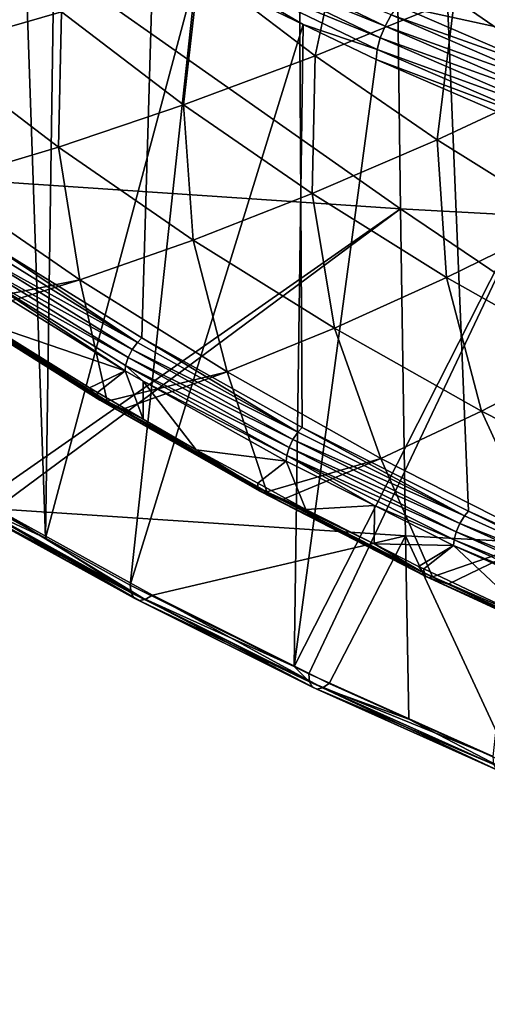
# Model space of a CAD drawing. Extents: x -50 to 50, y -197 to 0.
# Drawn here: x -31 to -26, y -194 to -183 of the extents above; entities that cross this region are included whole.
import ezdxf

# ---------------------------------------------------------------- set-up
doc = ezdxf.new("R2010")
doc.units = 0
doc.header["$MEASUREMENT"] = 0
doc.layers.add('L3', color=7, linetype='Continuous')
doc.layers.add('L6', color=7, linetype='Continuous')

msp = doc.modelspace()

# ---------------------------------------------------------------- linework, layer by layer
at = {"layer": 'L3', "color": 7}
for points in [[(-23.53537, -177.8766, -51.91265), (-26.77692, -183.0234, -47.69393), (-23.50841, -183.7337, -46.88105)], [(-31.75613, -188.5169, -57.23127), (-31.02392, -181.6052, -49.80366), (-32.91345, -180.4866, -50.92226)], [(-26.74728, -185.3303, -62.68674), (-32.64955, -184.9323, -62.28869), (-32.70785, -181.1388, -66.86784)], [(-26.74728, -185.3303, -62.68674), (-32.70785, -181.1388, -66.86784), (-26.79504, -181.5375, -67.26659)], [(-20.83539, -185.6492, -63.00561), (-26.74728, -185.3303, -62.68674), (-26.79504, -181.5375, -67.26659)], [(-20.83539, -185.6492, -63.00561), (-26.79504, -181.5375, -67.26659), (-20.8726, -181.857, -67.58603)], [(-30.76899, -189.0626, -56.68555), (-31.02392, -181.6052, -49.80366), (-31.75613, -188.5169, -57.23127)], [(-30.76899, -189.0626, -56.68555), (-30.66395, -181.7977, -49.61114), (-31.02392, -181.6052, -49.80366)], [(-30.76899, -189.0626, -56.68555), (-29.05847, -182.6563, -48.7525), (-30.66395, -181.7977, -49.61114)], [(-29.00755, -182.4127, -48.60914), (-26.92114, -183.2582, -47.61283), (-28.9501, -182.2807, -48.59032)], [(-28.9501, -182.2807, -48.59032), (-26.92114, -183.2582, -47.61283), (-26.85335, -183.1318, -47.63486)], [(-29.04472, -182.5415, -48.66477), (-26.97456, -183.3921, -47.62972), (-29.00755, -182.4127, -48.60914)], [(-29.00755, -182.4127, -48.60914), (-26.97456, -183.3921, -47.62972), (-26.92114, -183.2582, -47.61283)], [(-29.04472, -182.5415, -48.66477), (-29.05847, -182.6563, -48.7525), (-27.84817, -183.2394, -48.16942)], [(-27.84817, -183.2394, -48.16942), (-27.00913, -183.5222, -47.68409), (-29.04472, -182.5415, -48.66477)], [(-29.04472, -182.5415, -48.66477), (-27.00913, -183.5222, -47.68409), (-26.97456, -183.3921, -47.62972)], [(-29.80783, -189.594, -56.15419), (-29.05847, -182.6563, -48.7525), (-30.76899, -189.0626, -56.68555)], [(-29.80783, -189.594, -56.15419), (-27.84817, -183.2394, -48.16942), (-29.05847, -182.6563, -48.7525)], [(-26.85335, -183.1318, -47.63486), (-25.01472, -183.785, -46.93236), (-26.77692, -183.0234, -47.69393)], [(-23.50841, -183.7337, -46.88105), (-26.77692, -183.0234, -47.69393), (-25.01472, -183.785, -46.93236)], [(-26.92114, -183.2582, -47.61283), (-24.76378, -184.0348, -46.7318), (-26.85335, -183.1318, -47.63486)], [(-26.85335, -183.1318, -47.63486), (-24.76378, -184.0348, -46.7318), (-25.01472, -183.785, -46.93236)], [(-27.95275, -190.5187, -55.2294), (-27.84817, -183.2394, -48.16942), (-29.80783, -189.594, -56.15419)], [(-27.95275, -190.5187, -55.2294), (-27.02191, -183.6375, -47.77136), (-27.84817, -183.2394, -48.16942)], [(-27.84817, -183.2394, -48.16942), (-27.02191, -183.6375, -47.77136), (-27.00913, -183.5222, -47.68409)], [(-26.97456, -183.3921, -47.62972), (-24.82629, -184.1636, -46.7075), (-26.92114, -183.2582, -47.61283)], [(-26.92114, -183.2582, -47.61283), (-24.82629, -184.1636, -46.7075), (-24.76378, -184.0348, -46.7318)], [(-27.00913, -183.5222, -47.68409), (-24.87556, -184.2993, -46.72259), (-26.97456, -183.3921, -47.62972)], [(-26.97456, -183.3921, -47.62972), (-24.87556, -184.2993, -46.72259), (-24.82629, -184.1636, -46.7075)], [(-27.02191, -183.6375, -47.77136), (-24.90744, -184.4305, -46.7758), (-27.00913, -183.5222, -47.68409)], [(-27.00913, -183.5222, -47.68409), (-24.90744, -184.4305, -46.7758), (-24.87556, -184.2993, -46.72259)], [(-24.91923, -184.5462, -46.86264), (-27.02191, -183.6375, -47.77136), (-27.95275, -190.5187, -55.2294)], [(-24.91923, -184.5462, -46.86264), (-24.90744, -184.4305, -46.7758), (-27.02191, -183.6375, -47.77136)], [(-27.95275, -190.5187, -55.2294), (-27.78658, -190.6016, -55.14656), (-24.91923, -184.5462, -46.86264)], [(-24.91923, -184.5462, -46.86264), (-27.78658, -190.6016, -55.14656), (-25.69734, -191.5373, -54.21085)], [(-31.48863, -188.6422, -57.81655), (-32.64955, -184.9323, -62.28869), (-26.74728, -185.3303, -62.68674)], [(-26.74728, -185.3303, -62.68674), (-31.3311, -188.7293, -57.72946), (-31.48863, -188.6422, -57.81655)], [(-26.68995, -189.0361, -58.03631), (-31.3311, -188.7293, -57.72946), (-26.74728, -185.3303, -62.68674)], [(-20.79074, -189.3543, -58.3545), (-26.68995, -189.0361, -58.03631), (-26.74728, -185.3303, -62.68674)], [(-20.79074, -189.3543, -58.3545), (-26.74728, -185.3303, -62.68674), (-20.83539, -185.6492, -63.00561)], [(-31.7448, -188.6071, -57.34099), (-30.76899, -189.0626, -56.68555), (-31.75613, -188.5169, -57.23127)], [(-31.70859, -188.6683, -57.46448), (-29.79719, -189.6838, -56.2643), (-31.7448, -188.6071, -57.34099)], [(-31.7448, -188.6071, -57.34099), (-29.79719, -189.6838, -56.2643), (-30.76899, -189.0626, -56.68555)], [(-31.65044, -188.6956, -57.5917), (-29.7632, -189.7438, -56.38902), (-31.70859, -188.6683, -57.46448)], [(-31.70859, -188.6683, -57.46448), (-29.7632, -189.7438, -56.38902), (-29.79719, -189.6838, -56.2643)], [(-31.57508, -188.6866, -57.71233), (-29.70862, -189.7691, -56.51821), (-31.65044, -188.6956, -57.5917)], [(-31.65044, -188.6956, -57.5917), (-29.70862, -189.7691, -56.51821), (-29.7632, -189.7438, -56.38902)], [(-31.3311, -188.7293, -57.72946), (-29.63789, -189.7576, -56.64139), (-31.57508, -188.6866, -57.71233)], [(-31.57508, -188.6866, -57.71233), (-29.63789, -189.7576, -56.64139), (-29.70862, -189.7691, -56.51821)], [(-26.68995, -189.0361, -58.03631), (-29.55674, -189.7102, -56.74855), (-31.3311, -188.7293, -57.72946)], [(-31.3311, -188.7293, -57.72946), (-29.55674, -189.7102, -56.74855), (-29.63789, -189.7576, -56.64139)], [(-26.68995, -189.0361, -58.03631), (-27.55252, -190.7094, -55.74941), (-29.55674, -189.7102, -56.74855)], [(-26.6529, -191.1123, -55.34649), (-27.55252, -190.7094, -55.74941), (-26.68995, -189.0361, -58.03631)], [(-25.48088, -191.6372, -54.82158), (-26.6529, -191.1123, -55.34649), (-26.68995, -189.0361, -58.03631)], [(-25.48088, -191.6372, -54.82158), (-26.68995, -189.0361, -58.03631), (-20.79074, -189.3543, -58.3545)], [(-29.79719, -189.6838, -56.2643), (-29.80783, -189.594, -56.15419), (-30.76899, -189.0626, -56.68555)], [(-29.79719, -189.6838, -56.2643), (-27.95275, -190.5187, -55.2294), (-29.80783, -189.594, -56.15419)], [(-29.7632, -189.7438, -56.38902), (-27.77667, -190.6911, -55.25703), (-29.79719, -189.6838, -56.2643)], [(-27.77667, -190.6911, -55.25703), (-27.95275, -190.5187, -55.2294), (-29.79719, -189.6838, -56.2643)], [(-29.55674, -189.7102, -56.74855), (-27.62816, -190.7594, -55.63951), (-29.63789, -189.7576, -56.64139)], [(-27.55252, -190.7094, -55.74941), (-27.62816, -190.7594, -55.63951), (-29.55674, -189.7102, -56.74855)], [(-29.70862, -189.7691, -56.51821), (-27.74498, -190.7499, -55.3829), (-29.7632, -189.7438, -56.38902)], [(-29.7632, -189.7438, -56.38902), (-27.74498, -190.7499, -55.3829), (-27.77667, -190.6911, -55.25703)], [(-29.63789, -189.7576, -56.64139), (-27.6941, -190.7733, -55.51394), (-29.70862, -189.7691, -56.51821)], [(-29.70862, -189.7691, -56.51821), (-27.6941, -190.7733, -55.51394), (-27.74498, -190.7499, -55.3829)], [(-29.63789, -189.7576, -56.64139), (-27.62816, -190.7594, -55.63951), (-27.6941, -190.7733, -55.51394)], [(-27.77667, -190.6911, -55.25703), (-27.78658, -190.6016, -55.14656), (-27.95275, -190.5187, -55.2294)], [(-25.69734, -191.5373, -54.21085), (-27.78658, -190.6016, -55.14656), (-27.77667, -190.6911, -55.25703)], [(-25.69734, -191.5373, -54.21085), (-27.77667, -190.6911, -55.25703), (-25.68817, -191.6264, -54.32165)], [(-25.68817, -191.6264, -54.32165), (-27.77667, -190.6911, -55.25703), (-27.74498, -190.7499, -55.3829)], [(-27.62816, -190.7594, -55.63951), (-27.55252, -190.7094, -55.74941), (-26.6529, -191.1123, -55.34649)], [(-25.68817, -191.6264, -54.32165), (-27.74498, -190.7499, -55.3829), (-25.65886, -191.6842, -54.44858)], [(-25.65886, -191.6842, -54.44858), (-27.74498, -190.7499, -55.3829), (-27.6941, -190.7733, -55.51394)], [(-25.61181, -191.7059, -54.58134), (-27.6941, -190.7733, -55.51394), (-27.62816, -190.7594, -55.63951)], [(-25.65886, -191.6842, -54.44858), (-27.6941, -190.7733, -55.51394), (-25.61181, -191.7059, -54.58134)], [(-25.61181, -191.7059, -54.58134), (-27.62816, -190.7594, -55.63951), (-25.55083, -191.6898, -54.70913)], [(-25.55083, -191.6898, -54.70913), (-27.62816, -190.7594, -55.63951), (-26.6529, -191.1123, -55.34649)], [(-25.55083, -191.6898, -54.70913), (-26.6529, -191.1123, -55.34649), (-25.48088, -191.6372, -54.82158)]]:
    msp.add_3dface(points, dxfattribs=at)
at = {"layer": 'L6', "color": 250}
for points in [[(-24.36037, -133.646, -112.8128), (-26.29855, -134.5393, -111.9195), (-2.118542, -194.3458, -52.11297)], [(-2.118542, -194.3458, -52.11297), (-26.29855, -134.5393, -111.9195), (-28.17134, -135.4998, -110.9589)], [(-28.17134, -135.4998, -110.9589), (-29.9741, -136.5252, -109.9336), (-33.0801, -184.5775, -61.88126)], [(-33.0801, -184.5775, -61.88126), (-31.41714, -185.7149, -60.74391), (-28.17134, -135.4998, -110.9589)], [(-28.17134, -135.4998, -110.9589), (-31.41714, -185.7149, -60.74391), (-29.67606, -186.7922, -59.66658)], [(-28.17134, -135.4998, -110.9589), (-29.67606, -186.7922, -59.66658), (-27.86121, -187.8068, -58.65196)], [(-15.6868, -192.4481, -54.01064), (-13.49063, -192.9626, -53.49613), (-28.17134, -135.4998, -110.9589)], [(-27.86121, -187.8068, -58.65196), (-25.97709, -188.7562, -57.70256), (-28.17134, -135.4998, -110.9589)], [(-28.17134, -135.4998, -110.9589), (-25.97709, -188.7562, -57.70256), (-24.02839, -189.638, -56.82076)], [(-28.17134, -135.4998, -110.9589), (-24.02839, -189.638, -56.82076), (-22.01995, -190.45, -56.00874)], [(-13.49063, -192.9626, -53.49613), (-11.26093, -193.3991, -53.05966), (-28.17134, -135.4998, -110.9589)], [(-28.17134, -135.4998, -110.9589), (-11.26093, -193.3991, -53.05966), (-9.003229, -193.7564, -52.70231)], [(-28.17134, -135.4998, -110.9589), (-9.003229, -193.7564, -52.70231), (-6.723145, -194.0338, -52.42499)], [(-2.118542, -194.3458, -52.11297), (-28.17134, -135.4998, -110.9589), (-4.426346, -194.2304, -52.22838)], [(-4.426346, -194.2304, -52.22838), (-28.17134, -135.4998, -110.9589), (-6.723145, -194.0338, -52.42499)], [(-22.01995, -190.45, -56.00874), (-19.95676, -191.1902, -55.26851), (-28.17134, -135.4998, -110.9589)], [(-28.17134, -135.4998, -110.9589), (-19.95676, -191.1902, -55.26851), (-17.84396, -191.8568, -54.60193)], [(-28.17134, -135.4998, -110.9589), (-17.84396, -191.8568, -54.60193), (-15.6868, -192.4481, -54.01064)], [(-33.0801, -184.5775, -61.88126), (-29.9741, -136.5252, -109.9336), (-31.70234, -137.6128, -108.846)], [(-31.89598, -181.9955, -69.34156), (-30.58844, -183.0974, -68.2397), (-32.07155, -183.525, -66.81629)], [(-27.7141, -183.5937, -68.68359), (-29.02706, -182.5932, -69.68417), (-27.37159, -182.0059, -71.16302)], [(-27.7141, -183.5937, -68.68359), (-27.37159, -182.0059, -71.16302), (-26.13351, -182.9494, -70.21951)], [(-24.83046, -183.8481, -69.3208), (-26.13351, -182.9494, -70.21951), (-24.44177, -182.2076, -71.81122)], [(-29.20486, -184.1518, -67.1853), (-30.58844, -183.0974, -68.2397), (-29.02706, -182.5932, -69.68417)], [(-29.20486, -184.1518, -67.1853), (-29.02706, -182.5932, -69.68417), (-27.7141, -183.5937, -68.68359)], [(-26.33223, -184.5468, -67.73052), (-27.7141, -183.5937, -68.68359), (-26.13351, -182.9494, -70.21951)], [(-26.33223, -184.5468, -67.73052), (-26.13351, -182.9494, -70.21951), (-24.83046, -183.8481, -69.3208)], [(-30.62088, -184.6305, -65.71076), (-32.07155, -183.525, -66.81629), (-30.58844, -183.0974, -68.2397)], [(-30.62088, -184.6305, -65.71076), (-30.58844, -183.0974, -68.2397), (-29.20486, -184.1518, -67.1853)], [(-31.97246, -185.0345, -64.25041), (-32.07155, -183.525, -66.81629), (-30.62088, -184.6305, -65.71076)], [(-27.74866, -185.1561, -66.18097), (-29.20486, -184.1518, -67.1853), (-27.7141, -183.5937, -68.68359)], [(-27.74866, -185.1561, -66.18097), (-27.7141, -183.5937, -68.68359), (-26.33223, -184.5468, -67.73052)], [(-24.8849, -185.45, -66.82736), (-26.33223, -184.5468, -67.73052), (-24.83046, -183.8481, -69.3208)], [(-29.09408, -185.6835, -64.65774), (-30.62088, -184.6305, -65.71076), (-29.20486, -184.1518, -67.1853)], [(-29.09408, -185.6835, -64.65774), (-29.20486, -184.1518, -67.1853), (-27.74866, -185.1561, -66.18097)], [(-26.22348, -186.1079, -65.22922), (-27.74866, -185.1561, -66.18097), (-26.33223, -184.5468, -67.73052)], [(-26.22348, -186.1079, -65.22922), (-26.33223, -184.5468, -67.73052), (-24.8849, -185.45, -66.82736)], [(-30.37827, -186.134, -63.15091), (-31.97246, -185.0345, -64.25041), (-30.62088, -184.6305, -65.71076)], [(-30.37827, -186.134, -63.15091), (-30.62088, -184.6305, -65.71076), (-29.09408, -185.6835, -64.65774)], [(-31.80191, -186.4186, -61.71013), (-31.97246, -185.0345, -64.25041), (-30.37827, -186.134, -63.15091)], [(-27.49495, -186.6814, -63.65984), (-29.09408, -185.6835, -64.65774), (-27.74866, -185.1561, -66.18097)], [(-27.49495, -186.6814, -63.65984), (-27.74866, -185.1561, -66.18097), (-26.22348, -186.1079, -65.22922)], [(-24.6331, -187.0047, -64.33241), (-26.22348, -186.1079, -65.22922), (-24.8849, -185.45, -66.82736)], [(-28.70855, -187.1759, -62.10896), (-30.37827, -186.134, -63.15091), (-29.09408, -185.6835, -64.65774)], [(-28.70855, -187.1759, -62.10896), (-29.09408, -185.6835, -64.65774), (-27.49495, -186.6814, -63.65984)], [(-31.47074, -185.7636, -60.71023), (-31.53394, -185.8432, -60.69272), (-29.7267, -186.8427, -59.63106)], [(-29.7267, -186.8427, -59.63106), (-31.41714, -185.7149, -60.74391), (-31.47074, -185.7636, -60.71023)], [(-29.7267, -186.8427, -59.63106), (-29.67606, -186.7922, -59.66658), (-31.41714, -185.7149, -60.74391)], [(-31.53394, -185.8432, -60.69272), (-31.58333, -185.9327, -60.70634), (-29.78639, -186.9245, -59.61139)], [(-29.7267, -186.8427, -59.63106), (-31.53394, -185.8432, -60.69272), (-29.78639, -186.9245, -59.61139)], [(-29.86794, -187.1674, -59.71564), (-31.61307, -186.0216, -60.74949), (-31.62027, -186.0831, -60.79993)], [(-31.58333, -185.9327, -60.70634), (-31.61307, -186.0216, -60.74949), (-29.83304, -187.0157, -59.62332)], [(-29.86794, -187.1674, -59.71564), (-29.86114, -187.1056, -59.66544), (-31.61307, -186.0216, -60.74949)], [(-29.83304, -187.0157, -59.62332), (-31.61307, -186.0216, -60.74949), (-29.86114, -187.1056, -59.66544)], [(-29.78639, -186.9245, -59.61139), (-31.58333, -185.9327, -60.70634), (-29.83304, -187.0157, -59.62332)], [(-30.37827, -186.134, -63.15091), (-31.64233, -186.5191, -61.60961), (-31.80191, -186.4186, -61.71013)], [(-30.06961, -187.5097, -60.61908), (-31.64233, -186.5191, -61.60961), (-30.37827, -186.134, -63.15091)], [(-31.44887, -186.6243, -61.11923), (-29.86794, -187.1674, -59.71564), (-31.62027, -186.0831, -60.79993)], [(-30.06961, -187.5097, -60.61908), (-30.37827, -186.134, -63.15091), (-28.70855, -187.1759, -62.10896)], [(-25.82746, -187.6217, -62.71955), (-27.49495, -186.6814, -63.65984), (-26.22348, -186.1079, -65.22922)], [(-25.82746, -187.6217, -62.71955), (-26.22348, -186.1079, -65.22922), (-24.6331, -187.0047, -64.33241)], [(-30.17618, -187.4586, -60.39011), (-31.44887, -186.6243, -61.11923), (-31.91462, -186.3637, -61.48503)], [(-31.91462, -186.3637, -61.48503), (-31.88909, -186.4055, -61.56538), (-30.17618, -187.4586, -60.39011)], [(-31.88909, -186.4055, -61.56538), (-31.84653, -186.4233, -61.64742), (-30.15204, -187.4996, -60.47134)], [(-30.17618, -187.4586, -60.39011), (-31.88909, -186.4055, -61.56538), (-30.15204, -187.4996, -60.47134)], [(-31.64233, -186.5191, -61.60961), (-30.1118, -187.5158, -60.55484), (-31.84653, -186.4233, -61.64742)], [(-30.15204, -187.4996, -60.47134), (-31.84653, -186.4233, -61.64742), (-30.1118, -187.5158, -60.55484)], [(-30.06961, -187.5097, -60.61908), (-30.1118, -187.5158, -60.55484), (-31.64233, -186.5191, -61.60961)], [(-30.17618, -187.4586, -60.39011), (-30.27195, -187.3572, -60.38632), (-31.44887, -186.6243, -61.11923)], [(-30.27195, -187.3572, -60.38632), (-29.86794, -187.1674, -59.71564), (-31.44887, -186.6243, -61.11923)], [(-26.96746, -188.1577, -61.12716), (-28.70855, -187.1759, -62.10896), (-27.49495, -186.6814, -63.65984)], [(-26.96746, -188.1577, -61.12716), (-27.49495, -186.6814, -63.65984), (-25.82746, -187.6217, -62.71955)], [(-27.90875, -187.8591, -58.61472), (-29.67606, -186.7922, -59.66658), (-29.7267, -186.8427, -59.63106)], [(-27.90875, -187.8591, -58.61472), (-27.86121, -187.8068, -58.65196), (-29.67606, -186.7922, -59.66658)], [(-29.78639, -186.9245, -59.61139), (-29.83304, -187.0157, -59.62332), (-27.96479, -187.9429, -58.59299)], [(-29.7267, -186.8427, -59.63106), (-29.78639, -186.9245, -59.61139), (-27.90875, -187.8591, -58.61472)], [(-27.90875, -187.8591, -58.61472), (-29.78639, -186.9245, -59.61139), (-27.96479, -187.9429, -58.59299)], [(-29.83304, -187.0157, -59.62332), (-29.86114, -187.1056, -59.66544), (-28.00859, -188.0357, -58.60333)], [(-27.96479, -187.9429, -58.59299), (-29.83304, -187.0157, -59.62332), (-28.00859, -188.0357, -58.60333)], [(-24.6331, -187.0047, -64.33241), (-24.09576, -188.5021, -61.83919), (-25.82746, -187.6217, -62.71955)], [(-29.66237, -187.2823, -59.60071), (-29.86114, -187.1056, -59.66544), (-29.86794, -187.1674, -59.71564)], [(-29.66237, -187.2823, -59.60071), (-28.03497, -188.1266, -58.64449), (-29.86114, -187.1056, -59.66544)], [(-28.00859, -188.0357, -58.60333), (-29.86114, -187.1056, -59.66544), (-28.03497, -188.1266, -58.64449)], [(-30.27195, -187.3572, -60.38632), (-30.18107, -187.4101, -60.33345), (-29.86794, -187.1674, -59.71564)], [(-29.86794, -187.1674, -59.71564), (-30.18107, -187.4101, -60.33345), (-29.66179, -187.7122, -60.03135)], [(-28.70855, -187.1759, -62.10896), (-29.90314, -187.6044, -60.52431), (-30.06961, -187.5097, -60.61908)], [(-28.26256, -188.5383, -59.59044), (-29.90314, -187.6044, -60.52431), (-28.70855, -187.1759, -62.10896)], [(-29.86794, -187.1674, -59.71564), (-29.66179, -187.7122, -60.03135), (-29.66237, -187.2823, -59.60071)], [(-28.26256, -188.5383, -59.59044), (-28.70855, -187.1759, -62.10896), (-26.96746, -188.1577, -61.12716)], [(-30.18107, -187.4101, -60.33345), (-30.27195, -187.3572, -60.38632), (-30.17618, -187.4586, -60.39011)], [(-28.04135, -188.1886, -58.69446), (-28.03497, -188.1266, -58.64449), (-29.66237, -187.2823, -59.60071)], [(-29.66237, -187.2823, -59.60071), (-29.66179, -187.7122, -60.03135), (-29.06089, -188.0618, -59.68177)], [(-29.66237, -187.2823, -59.60071), (-29.06089, -188.0618, -59.68177), (-28.04135, -188.1886, -58.69446)], [(-29.66179, -187.7122, -60.03135), (-30.18107, -187.4101, -60.33345), (-30.17618, -187.4586, -60.39011)], [(-29.66179, -187.7122, -60.03135), (-30.17618, -187.4586, -60.39011), (-29.06089, -188.0618, -59.68177)], [(-29.06089, -188.0618, -59.68177), (-30.17618, -187.4586, -60.39011), (-28.36272, -188.4909, -59.35782)], [(-30.17618, -187.4586, -60.39011), (-30.15204, -187.4996, -60.47134), (-28.36272, -188.4909, -59.35782)], [(-30.15204, -187.4996, -60.47134), (-30.1118, -187.5158, -60.55484), (-28.34003, -188.531, -59.43988)], [(-28.36272, -188.4909, -59.35782), (-30.15204, -187.4996, -60.47134), (-28.34003, -188.531, -59.43988)], [(-29.90314, -187.6044, -60.52431), (-30.1118, -187.5158, -60.55484), (-30.06961, -187.5097, -60.61908)], [(-29.90314, -187.6044, -60.52431), (-28.30221, -188.5459, -59.52476), (-30.1118, -187.5158, -60.55484)], [(-28.34003, -188.531, -59.43988), (-30.1118, -187.5158, -60.55484), (-28.30221, -188.5459, -59.52476)], [(-28.26256, -188.5383, -59.59044), (-28.30221, -188.5459, -59.52476), (-29.90314, -187.6044, -60.52431)], [(-25.82746, -187.6217, -62.71955), (-25.15933, -189.0769, -60.20795), (-26.96746, -188.1577, -61.12716)], [(-25.82746, -187.6217, -62.71955), (-24.09576, -188.5021, -61.83919), (-25.15933, -189.0769, -60.20795)], [(-26.02141, -188.8101, -57.6637), (-27.86121, -187.8068, -58.65196), (-27.90875, -187.8591, -58.61472)], [(-26.02141, -188.8101, -57.6637), (-25.97709, -188.7562, -57.70256), (-27.86121, -187.8068, -58.65196)], [(-27.90875, -187.8591, -58.61472), (-27.96479, -187.9429, -58.59299), (-26.02141, -188.8101, -57.6637)], [(-28.00859, -188.0357, -58.60333), (-28.03497, -188.1266, -58.64449), (-26.11451, -188.9901, -57.64891)], [(-27.96479, -187.9429, -58.59299), (-28.00859, -188.0357, -58.60333), (-26.07367, -188.8958, -57.64007)], [(-26.07367, -188.8958, -57.64007), (-28.00859, -188.0357, -58.60333), (-26.11451, -188.9901, -57.64891)], [(-26.02141, -188.8101, -57.6637), (-27.96479, -187.9429, -58.59299), (-26.07367, -188.8958, -57.64007)], [(-29.06089, -188.0618, -59.68177), (-28.36272, -188.4909, -59.35782), (-28.36446, -188.4399, -59.3036)], [(-28.04135, -188.1886, -58.69446), (-29.06089, -188.0618, -59.68177), (-28.36446, -188.4399, -59.3036)], [(-26.96746, -188.1577, -61.12716), (-28.08961, -188.6271, -59.50166), (-28.26256, -188.5383, -59.59044)], [(-26.96746, -188.1577, -61.12716), (-26.38523, -189.502, -58.62677), (-28.08961, -188.6271, -59.50166)], [(-27.03955, -188.6934, -58.18966), (-28.03497, -188.1266, -58.64449), (-28.04135, -188.1886, -58.69446)], [(-27.03955, -188.6934, -58.18966), (-26.1391, -189.0819, -57.68918), (-28.03497, -188.1266, -58.64449)], [(-26.11451, -188.9901, -57.64891), (-28.03497, -188.1266, -58.64449), (-26.1391, -189.0819, -57.68918)], [(-26.96746, -188.1577, -61.12716), (-25.15933, -189.0769, -60.20795), (-26.38523, -189.502, -58.62677)], [(-28.04135, -188.1886, -58.69446), (-28.36446, -188.4399, -59.3036), (-27.81706, -188.7372, -59.00637)], [(-28.04135, -188.1886, -58.69446), (-27.81706, -188.7372, -59.00637), (-27.03955, -188.6934, -58.18966)], [(-28.36272, -188.4909, -59.35782), (-27.81706, -188.7372, -59.00637), (-28.36446, -188.4399, -59.3036)], [(-26.47874, -189.458, -58.39074), (-27.04429, -189.1283, -58.6152), (-28.36272, -188.4909, -59.35782)], [(-28.36272, -188.4909, -59.35782), (-27.04429, -189.1283, -58.6152), (-27.81706, -188.7372, -59.00637)], [(-28.36272, -188.4909, -59.35782), (-28.34003, -188.531, -59.43988), (-26.47874, -189.458, -58.39074)], [(-28.34003, -188.531, -59.43988), (-28.30221, -188.5459, -59.52476), (-26.45756, -189.4973, -58.47358)], [(-26.47874, -189.458, -58.39074), (-28.34003, -188.531, -59.43988), (-26.45756, -189.4973, -58.47358)], [(-28.08961, -188.6271, -59.50166), (-28.30221, -188.5459, -59.52476), (-28.26256, -188.5383, -59.59044)], [(-28.08961, -188.6271, -59.50166), (-26.42225, -189.5109, -58.55973), (-28.30221, -188.5459, -59.52476)], [(-26.45756, -189.4973, -58.47358), (-28.30221, -188.5459, -59.52476), (-26.42225, -189.5109, -58.55973)], [(-26.38523, -189.502, -58.62677), (-26.42225, -189.5109, -58.55973), (-28.08961, -188.6271, -59.50166)], [(-27.03955, -188.6934, -58.18966), (-27.81706, -188.7372, -59.00637), (-27.04429, -189.1283, -58.6152)], [(-27.03955, -188.6934, -58.18966), (-27.04429, -189.1283, -58.6152), (-26.14505, -189.1441, -57.73893)], [(-26.14505, -189.1441, -57.73893), (-26.1391, -189.0819, -57.68918), (-27.03955, -188.6934, -58.18966)], [(-26.02141, -188.8101, -57.6637), (-26.07367, -188.8958, -57.64007), (-24.06939, -189.6934, -56.78039)], [(-24.06939, -189.6934, -56.78039), (-25.97709, -188.7562, -57.70256), (-26.02141, -188.8101, -57.6637)], [(-24.06939, -189.6934, -56.78039), (-24.02839, -189.638, -56.82076), (-25.97709, -188.7562, -57.70256)], [(-26.07367, -188.8958, -57.64007), (-26.11451, -188.9901, -57.64891), (-24.11772, -189.7809, -56.75499)], [(-24.06939, -189.6934, -56.78039), (-26.07367, -188.8958, -57.64007), (-24.11772, -189.7809, -56.75499)], [(-26.11451, -188.9901, -57.64891), (-26.1391, -189.0819, -57.68918), (-24.1555, -189.8766, -56.76245)], [(-24.11772, -189.7809, -56.75499), (-26.11451, -188.9901, -57.64891), (-24.1555, -189.8766, -56.76245)], [(-26.47874, -189.458, -58.39074), (-26.54186, -189.3827, -58.36088), (-27.04429, -189.1283, -58.6152)], [(-26.14505, -189.1441, -57.73893), (-27.04429, -189.1283, -58.6152), (-26.54186, -189.3827, -58.36088)], [(-26.14505, -189.1441, -57.73893), (-26.54186, -189.3827, -58.36088), (-26.48343, -189.4102, -58.33335)], [(-26.14505, -189.1441, -57.73893), (-26.48343, -189.4102, -58.33335), (-25.23673, -189.9975, -57.74603)], [(-25.15933, -189.0769, -60.20795), (-26.20624, -189.5845, -58.5442), (-26.38523, -189.502, -58.62677)], [(-24.44231, -190.3983, -57.73047), (-26.20624, -189.5845, -58.5442), (-25.15933, -189.0769, -60.20795)], [(-26.14505, -189.1441, -57.73893), (-24.17824, -189.9692, -56.80187), (-26.1391, -189.0819, -57.68918)], [(-24.29353, -189.9819, -56.9011), (-24.17824, -189.9692, -56.80187), (-26.14505, -189.1441, -57.73893)], [(-26.14505, -189.1441, -57.73893), (-25.23673, -189.9975, -57.74603), (-24.29353, -189.9819, -56.9011)], [(-24.1555, -189.8766, -56.76245), (-26.1391, -189.0819, -57.68918), (-24.17824, -189.9692, -56.80187)], [(-26.48343, -189.4102, -58.33335), (-26.54186, -189.3827, -58.36088), (-26.47874, -189.458, -58.39074)], [(-26.48343, -189.4102, -58.33335), (-26.47874, -189.458, -58.39074), (-25.23673, -189.9975, -57.74603)], [(-25.23673, -189.9975, -57.74603), (-26.47874, -189.458, -58.39074), (-24.52894, -190.3575, -57.49127)], [(-26.47874, -189.458, -58.39074), (-26.45756, -189.4973, -58.47358), (-24.52894, -190.3575, -57.49127)], [(-26.45756, -189.4973, -58.47358), (-26.42225, -189.5109, -58.55973), (-24.50932, -190.3961, -57.57482)], [(-24.52894, -190.3575, -57.49127), (-26.45756, -189.4973, -58.47358), (-24.50932, -190.3961, -57.57482)], [(-26.20624, -189.5845, -58.5442), (-26.42225, -189.5109, -58.55973), (-26.38523, -189.502, -58.62677)], [(-26.20624, -189.5845, -58.5442), (-24.4766, -190.4085, -57.66218), (-26.42225, -189.5109, -58.55973)], [(-24.50932, -190.3961, -57.57482), (-26.42225, -189.5109, -58.55973), (-24.4766, -190.4085, -57.66218)], [(-24.44231, -190.3983, -57.73047), (-24.4766, -190.4085, -57.66218), (-26.20624, -189.5845, -58.5442)]]:
    msp.add_3dface(points, dxfattribs=at)

doc.saveas('drawing.dxf')
